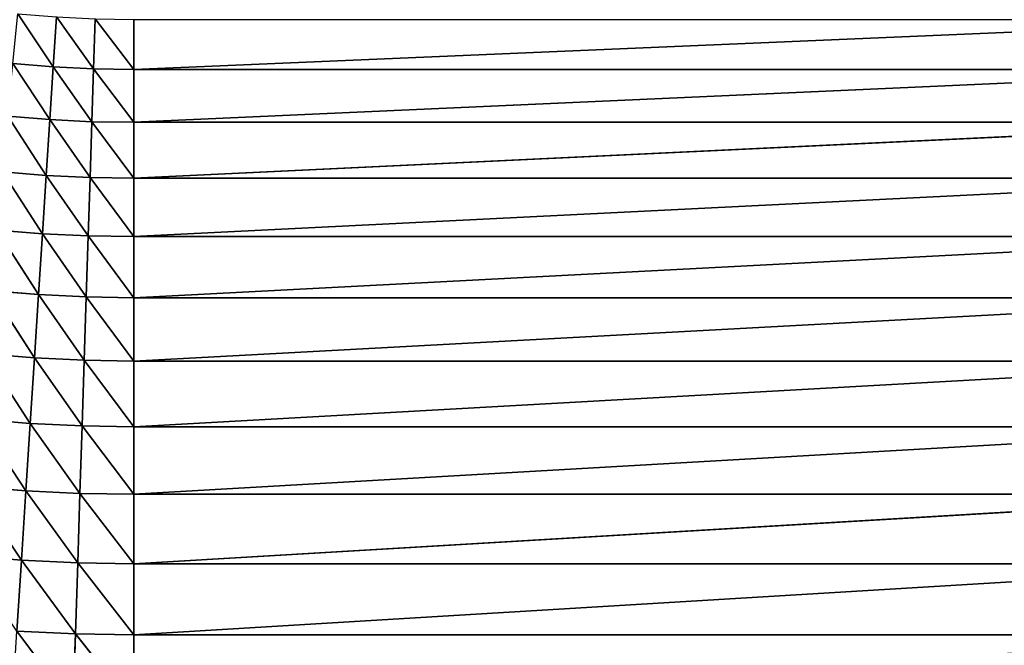
# Model space of a CAD drawing. Units: centimetres. Extents: x -50 to 50, y -50 to 50.
# Drawn here: x -44 to -42, y -47 to -46 of the extents above; entities that cross this region are included whole.
import ezdxf

# ---------------------------------------------------------------- set-up
doc = ezdxf.new("R2010")
doc.units = ezdxf.units.CM
doc.layers.get('0').update_dxf_attribs({"true_color": 0xff5454})

# ---------------------------------------------------------------- blocks, each defined once
blk = doc.blocks.new('Group')
for p, q in [((-110.8387, -115.9198, 180.4116), (-110.9916, -115.6909, 180.1586)), ((-110.8387, -115.9198, 180.4116), (-110.8248, -115.7044, 180.1586)), ((-110.6645, -115.9281, 180.4116), (-110.8248, -115.7044, 180.1586)), ((-110.6645, -115.9281, 180.4116), (-110.6574, -115.7125, 180.1586)), ((-110.49, -115.9309, 180.4116), (-110.6574, -115.7125, 180.1586)), ((-110.49, -115.715, 180.1586), (-110.49, -115.9309, 180.4116)), ((-110.49, -115.9309, 180.4116), (-105.41, -115.715, 180.1586)), ((-110.8387, -115.9198, 180.4116), (-111.0125, -115.9058, 180.4116)), ((-110.8532, -116.1481, 180.6527), (-111.0125, -115.9058, 180.4116)), ((-110.8532, -116.1481, 180.6527), (-110.8387, -115.9198, 180.4116)), ((-110.6645, -115.9281, 180.4116), (-110.8387, -115.9198, 180.4116)), ((-110.6719, -116.157, 180.6527), (-110.8387, -115.9198, 180.4116)), ((-110.6719, -116.157, 180.6527), (-110.6645, -115.9281, 180.4116)), ((-110.49, -115.9309, 180.4116), (-110.6645, -115.9281, 180.4116)), ((-110.49, -116.1598, 180.6527), (-110.6645, -115.9281, 180.4116)), ((-110.49, -115.9309, 180.4116), (-110.49, -116.1598, 180.6527)), ((-110.49, -116.1598, 180.6527), (-105.41, -115.9309, 180.4116)), ((-110.49, -115.9309, 180.4116), (-105.41, -115.9309, 180.4116)), ((-110.8532, -116.1481, 180.6527), (-111.0346, -116.1336, 180.6527)), ((-110.8687, -116.3889, 180.8815), (-111.0346, -116.1336, 180.6527)), ((-110.8687, -116.3889, 180.8815), (-110.8532, -116.1481, 180.6527)), ((-110.6719, -116.157, 180.6527), (-110.8532, -116.1481, 180.6527)), ((-110.6795, -116.398, 180.8815), (-110.8532, -116.1481, 180.6527)), ((-110.6795, -116.398, 180.8815), (-110.6719, -116.157, 180.6527)), ((-110.49, -116.1598, 180.6527), (-110.6719, -116.157, 180.6527)), ((-110.49, -116.4011, 180.8815), (-110.6719, -116.157, 180.6527)), ((-110.49, -116.1598, 180.6527), (-110.49, -116.4011, 180.8815)), ((-110.49, -116.4011, 180.8815), (-105.41, -116.1598, 180.6527)), ((-110.49, -116.1598, 180.6527), (-105.41, -116.1598, 180.6527)), ((-110.8687, -116.3889, 180.8815), (-111.0577, -116.3737, 180.8815)), ((-110.885, -116.6411, 181.0974), (-111.0577, -116.3737, 180.8815)), ((-110.885, -116.6411, 181.0974), (-110.8687, -116.3889, 180.8815)), ((-110.6795, -116.398, 180.8815), (-110.8687, -116.3889, 180.8815)), ((-110.6876, -116.6508, 181.0974), (-110.8687, -116.3889, 180.8815)), ((-110.6876, -116.6508, 181.0974), (-110.6795, -116.398, 180.8815)), ((-110.49, -116.4011, 180.8815), (-110.6795, -116.398, 180.8815)), ((-110.49, -116.6538, 181.0974), (-110.6795, -116.398, 180.8815)), ((-110.49, -116.4011, 180.8815), (-110.49, -116.6538, 181.0974)), ((-110.49, -116.6538, 181.0974), (-105.41, -116.4011, 180.8815)), ((-110.49, -116.4011, 180.8815), (-105.41, -116.4011, 180.8815)), ((-110.885, -116.6411, 181.0974), (-111.0818, -116.6254, 181.0974)), ((-110.9017, -116.9043, 181.2999), (-111.0818, -116.6254, 181.0974)), ((-110.9017, -116.9043, 181.2999), (-110.885, -116.6411, 181.0974)), ((-110.6876, -116.6508, 181.0974), (-110.885, -116.6411, 181.0974)), ((-110.696, -116.9142, 181.2999), (-110.885, -116.6411, 181.0974)), ((-110.696, -116.9142, 181.2999), (-110.6876, -116.6508, 181.0974)), ((-110.49, -116.6538, 181.0974), (-110.6876, -116.6508, 181.0974)), ((-110.49, -116.9175, 181.2999), (-110.6876, -116.6508, 181.0974)), ((-110.49, -116.6538, 181.0974), (-110.49, -116.9175, 181.2999)), ((-110.49, -116.9175, 181.2999), (-105.41, -116.6538, 181.0974)), ((-110.49, -116.6538, 181.0974), (-105.41, -116.6538, 181.0974)), ((-110.9017, -116.9043, 181.2999), (-111.1072, -116.8877, 181.2999)), ((-110.9195, -117.1778, 181.4881), (-111.1072, -116.8877, 181.2999)), ((-110.9195, -117.1778, 181.4881), (-110.9017, -116.9043, 181.2999)), ((-110.696, -116.9142, 181.2999), (-110.9017, -116.9043, 181.2999)), ((-110.7049, -117.188, 181.4881), (-110.9017, -116.9043, 181.2999)), ((-110.7049, -117.188, 181.4881), (-110.696, -116.9142, 181.2999)), ((-110.49, -116.9175, 181.2999), (-110.696, -116.9142, 181.2999)), ((-110.49, -117.1915, 181.4881), (-110.696, -116.9142, 181.2999)), ((-110.49, -116.9175, 181.2999), (-110.49, -117.1915, 181.4881)), ((-110.49, -117.1915, 181.4881), (-105.41, -116.9175, 181.2999)), ((-110.49, -116.9175, 181.2999), (-105.41, -116.9175, 181.2999)), ((-110.9195, -117.1778, 181.4881), (-111.1336, -117.1606, 181.4881)), ((-110.9376, -117.4608, 181.6618), (-111.1336, -117.1606, 181.4881)), ((-110.9376, -117.4608, 181.6618), (-110.9195, -117.1778, 181.4881)), ((-110.7049, -117.188, 181.4881), (-110.9195, -117.1778, 181.4881)), ((-110.714, -117.4714, 181.6618), (-110.9195, -117.1778, 181.4881)), ((-110.714, -117.4714, 181.6618), (-110.7049, -117.188, 181.4881)), ((-110.49, -117.1915, 181.4881), (-110.7049, -117.188, 181.4881)), ((-110.49, -117.475, 181.6618), (-110.7049, -117.188, 181.4881)), ((-110.49, -117.1915, 181.4881), (-110.49, -117.475, 181.6618)), ((-110.49, -117.475, 181.6618), (-105.41, -117.1915, 181.4881)), ((-110.49, -117.1915, 181.4881), (-105.41, -117.1915, 181.4881)), ((-110.9376, -117.4608, 181.6618), (-111.1608, -117.4427, 181.6618)), ((-110.9563, -117.7521, 181.8203), (-111.1608, -117.4427, 181.6618)), ((-110.9563, -117.7521, 181.8203), (-110.9376, -117.4608, 181.6618)), ((-110.714, -117.4714, 181.6618), (-110.9376, -117.4608, 181.6618)), ((-110.7232, -117.7635, 181.8203), (-110.9376, -117.4608, 181.6618)), ((-110.7232, -117.7635, 181.8203), (-110.714, -117.4714, 181.6618)), ((-110.49, -117.475, 181.6618), (-110.714, -117.4714, 181.6618)), ((-110.49, -117.7671, 181.8203), (-110.714, -117.4714, 181.6618)), ((-110.49, -117.475, 181.6618), (-110.49, -117.7671, 181.8203)), ((-110.49, -117.7671, 181.8203), (-105.41, -117.475, 181.6618)), ((-110.49, -117.475, 181.6618), (-105.41, -117.475, 181.6618)), ((-110.9563, -117.7521, 181.8203), (-111.1888, -117.7336, 181.8203)), ((-110.9754, -118.0516, 181.9636), (-111.1888, -117.7336, 181.8203)), ((-110.9754, -118.0516, 181.9636), (-110.9563, -117.7521, 181.8203)), ((-110.7232, -117.7635, 181.8203), (-110.9563, -117.7521, 181.8203)), ((-110.7328, -118.0633, 181.9636), (-110.9563, -117.7521, 181.8203)), ((-110.7328, -118.0633, 181.9636), (-110.7232, -117.7635, 181.8203)), ((-110.49, -117.7671, 181.8203), (-110.7232, -117.7635, 181.8203)), ((-110.49, -118.0673, 181.9636), (-110.7232, -117.7635, 181.8203)), ((-110.49, -117.7671, 181.8203), (-110.49, -118.0673, 181.9636)), ((-110.49, -118.0673, 181.9636), (-105.41, -117.7671, 181.8203)), ((-110.49, -117.7671, 181.8203), (-105.41, -117.7671, 181.8203)), ((-110.9754, -118.0516, 181.9636), (-111.2177, -118.0323, 181.9636)), ((-110.9952, -118.3582, 182.0908), (-110.9754, -118.0516, 181.9636)), ((-110.7328, -118.0633, 181.9636), (-110.9754, -118.0516, 181.9636)), ((-110.7427, -118.3704, 182.0908), (-110.9754, -118.0516, 181.9636)), ((-110.7427, -118.3704, 182.0908), (-110.7328, -118.0633, 181.9636)), ((-110.49, -118.0673, 181.9636), (-110.7328, -118.0633, 181.9636)), ((-110.49, -118.3744, 182.0908), (-110.7328, -118.0633, 181.9636)), ((-110.49, -118.0673, 181.9636), (-110.49, -118.3744, 182.0908)), ((-110.49, -118.3744, 182.0908), (-105.41, -118.0673, 181.9636)), ((-110.49, -118.0673, 181.9636), (-105.41, -118.0673, 181.9636)), ((-110.7427, -118.3704, 182.0908), (-110.9952, -118.3582, 182.0908)), ((-110.7529, -118.6835, 182.2018), (-110.9952, -118.3582, 182.0908)), ((-110.7529, -118.6835, 182.2018), (-110.7427, -118.3704, 182.0908)), ((-110.49, -118.3744, 182.0908), (-110.7427, -118.3704, 182.0908)), ((-110.49, -118.6879, 182.2018), (-110.7427, -118.3704, 182.0908)), ((-110.49, -118.3744, 182.0908), (-110.49, -118.6879, 182.2018)), ((-110.49, -118.3744, 182.0908), (-105.41, -118.3744, 182.0908))]:
    blk.add_line(p, q)
at = {"color": 8, "true_color": 0x828282}
mesh = blk.add_polyface(dxfattribs=at)
corners = [(-111.0125, -115.9058, 180.4116), (-110.9916, -115.6909, 180.1586), (-110.8387, -115.9198, 180.4116)]
mesh.append_faces([[corners[k] for k in face] for face in [(0, 1, 2)]], dxfattribs={"color": 8})
mesh = blk.add_polyface(dxfattribs=at)
corners = [(-110.8387, -115.9198, 180.4116), (-110.9916, -115.6909, 180.1586), (-110.8248, -115.7044, 180.1586)]
mesh.append_faces([[corners[k] for k in face] for face in [(0, 1, 2)]], dxfattribs={"color": 8})
mesh = blk.add_polyface(dxfattribs=at)
corners = [(-110.8387, -115.9198, 180.4116), (-110.8248, -115.7044, 180.1586), (-110.6645, -115.9281, 180.4116)]
mesh.append_faces([[corners[k] for k in face] for face in [(0, 1, 2)]], dxfattribs={"color": 8})
mesh = blk.add_polyface(dxfattribs=at)
corners = [(-110.6645, -115.9281, 180.4116), (-110.8248, -115.7044, 180.1586), (-110.6574, -115.7125, 180.1586)]
mesh.append_faces([[corners[k] for k in face] for face in [(0, 1, 2)]], dxfattribs={"color": 8})
mesh = blk.add_polyface(dxfattribs=at)
corners = [(-110.6645, -115.9281, 180.4116), (-110.6574, -115.7125, 180.1586), (-110.49, -115.9309, 180.4116)]
mesh.append_faces([[corners[k] for k in face] for face in [(0, 1, 2)]], dxfattribs={"color": 8})
mesh = blk.add_polyface(dxfattribs=at)
corners = [(-110.49, -115.9309, 180.4116), (-110.6574, -115.7125, 180.1586), (-110.49, -115.715, 180.1586)]
mesh.append_faces([[corners[k] for k in face] for face in [(0, 1, 2)]], dxfattribs={"color": 8})
mesh = blk.add_polyface(dxfattribs=at)
corners = [(-110.49, -115.9309, 180.4116), (-105.41, -115.715, 180.1586), (-105.41, -115.9309, 180.4116)]
mesh.append_faces([[corners[k] for k in face] for face in [(0, 1, 2)]], dxfattribs={"color": 8})
mesh = blk.add_polyface(dxfattribs=at)
corners = [(-110.49, -115.9309, 180.4116), (-110.49, -115.715, 180.1586), (-105.41, -115.715, 180.1586)]
mesh.append_faces([[corners[k] for k in face] for face in [(0, 1, 2)]], dxfattribs={"color": 8})
mesh = blk.add_polyface(dxfattribs=at)
corners = [(-111.0346, -116.1336, 180.6527), (-111.0125, -115.9058, 180.4116), (-110.8532, -116.1481, 180.6527)]
mesh.append_faces([[corners[k] for k in face] for face in [(0, 1, 2)]], dxfattribs={"color": 8})
mesh = blk.add_polyface(dxfattribs=at)
corners = [(-110.8532, -116.1481, 180.6527), (-111.0125, -115.9058, 180.4116), (-110.8387, -115.9198, 180.4116)]
mesh.append_faces([[corners[k] for k in face] for face in [(0, 1, 2)]], dxfattribs={"color": 8})
mesh = blk.add_polyface(dxfattribs=at)
corners = [(-110.8532, -116.1481, 180.6527), (-110.8387, -115.9198, 180.4116), (-110.6719, -116.157, 180.6527)]
mesh.append_faces([[corners[k] for k in face] for face in [(0, 1, 2)]], dxfattribs={"color": 8})
mesh = blk.add_polyface(dxfattribs=at)
corners = [(-110.6719, -116.157, 180.6527), (-110.8387, -115.9198, 180.4116), (-110.6645, -115.9281, 180.4116)]
mesh.append_faces([[corners[k] for k in face] for face in [(0, 1, 2)]], dxfattribs={"color": 8})
mesh = blk.add_polyface(dxfattribs=at)
corners = [(-110.6719, -116.157, 180.6527), (-110.6645, -115.9281, 180.4116), (-110.49, -116.1598, 180.6527)]
mesh.append_faces([[corners[k] for k in face] for face in [(0, 1, 2)]], dxfattribs={"color": 8})
mesh = blk.add_polyface(dxfattribs=at)
corners = [(-110.49, -116.1598, 180.6527), (-110.6645, -115.9281, 180.4116), (-110.49, -115.9309, 180.4116)]
mesh.append_faces([[corners[k] for k in face] for face in [(0, 1, 2)]], dxfattribs={"color": 8})
mesh = blk.add_polyface(dxfattribs=at)
corners = [(-110.49, -116.1598, 180.6527), (-105.41, -115.9309, 180.4116), (-105.41, -116.1598, 180.6527)]
mesh.append_faces([[corners[k] for k in face] for face in [(0, 1, 2)]], dxfattribs={"color": 8})
mesh = blk.add_polyface(dxfattribs=at)
corners = [(-110.49, -116.1598, 180.6527), (-110.49, -115.9309, 180.4116), (-105.41, -115.9309, 180.4116)]
mesh.append_faces([[corners[k] for k in face] for face in [(0, 1, 2)]], dxfattribs={"color": 8})
mesh = blk.add_polyface(dxfattribs=at)
corners = [(-110.8687, -116.3889, 180.8815), (-111.0577, -116.3737, 180.8815), (-111.0346, -116.1336, 180.6527)]
mesh.append_faces([[corners[k] for k in face] for face in [(0, 1, 2)]], dxfattribs={"color": 8})
mesh = blk.add_polyface(dxfattribs=at)
corners = [(-110.8532, -116.1481, 180.6527), (-110.8687, -116.3889, 180.8815), (-111.0346, -116.1336, 180.6527)]
mesh.append_faces([[corners[k] for k in face] for face in [(0, 1, 2)]], dxfattribs={"color": 8})
mesh = blk.add_polyface(dxfattribs=at)
corners = [(-110.6795, -116.398, 180.8815), (-110.8687, -116.3889, 180.8815), (-110.8532, -116.1481, 180.6527)]
mesh.append_faces([[corners[k] for k in face] for face in [(0, 1, 2)]], dxfattribs={"color": 8})
mesh = blk.add_polyface(dxfattribs=at)
corners = [(-110.6719, -116.157, 180.6527), (-110.6795, -116.398, 180.8815), (-110.8532, -116.1481, 180.6527)]
mesh.append_faces([[corners[k] for k in face] for face in [(0, 1, 2)]], dxfattribs={"color": 8})
mesh = blk.add_polyface(dxfattribs=at)
corners = [(-110.49, -116.4011, 180.8815), (-110.6795, -116.398, 180.8815), (-110.6719, -116.157, 180.6527)]
mesh.append_faces([[corners[k] for k in face] for face in [(0, 1, 2)]], dxfattribs={"color": 8})
mesh = blk.add_polyface(dxfattribs=at)
corners = [(-110.49, -116.4011, 180.8815), (-110.6719, -116.157, 180.6527), (-110.49, -116.1598, 180.6527)]
mesh.append_faces([[corners[k] for k in face] for face in [(0, 1, 2)]], dxfattribs={"color": 8})
mesh = blk.add_polyface(dxfattribs=at)
corners = [(-105.41, -116.4011, 180.8815), (-110.49, -116.4011, 180.8815), (-105.41, -116.1598, 180.6527)]
mesh.append_faces([[corners[k] for k in face] for face in [(0, 1, 2)]], dxfattribs={"color": 8})
mesh = blk.add_polyface(dxfattribs=at)
corners = [(-105.41, -116.1598, 180.6527), (-110.49, -116.4011, 180.8815), (-110.49, -116.1598, 180.6527)]
mesh.append_faces([[corners[k] for k in face] for face in [(0, 1, 2)]], dxfattribs={"color": 8})
mesh = blk.add_polyface(dxfattribs=at)
corners = [(-110.885, -116.6411, 181.0974), (-111.0818, -116.6254, 181.0974), (-111.0577, -116.3737, 180.8815)]
mesh.append_faces([[corners[k] for k in face] for face in [(0, 1, 2)]], dxfattribs={"color": 8})
mesh = blk.add_polyface(dxfattribs=at)
corners = [(-110.8687, -116.3889, 180.8815), (-110.885, -116.6411, 181.0974), (-111.0577, -116.3737, 180.8815)]
mesh.append_faces([[corners[k] for k in face] for face in [(0, 1, 2)]], dxfattribs={"color": 8})
mesh = blk.add_polyface(dxfattribs=at)
corners = [(-110.6876, -116.6508, 181.0974), (-110.885, -116.6411, 181.0974), (-110.8687, -116.3889, 180.8815)]
mesh.append_faces([[corners[k] for k in face] for face in [(0, 1, 2)]], dxfattribs={"color": 8})
mesh = blk.add_polyface(dxfattribs=at)
corners = [(-110.6795, -116.398, 180.8815), (-110.6876, -116.6508, 181.0974), (-110.8687, -116.3889, 180.8815)]
mesh.append_faces([[corners[k] for k in face] for face in [(0, 1, 2)]], dxfattribs={"color": 8})
mesh = blk.add_polyface(dxfattribs=at)
corners = [(-110.49, -116.6538, 181.0974), (-110.6876, -116.6508, 181.0974), (-110.6795, -116.398, 180.8815)]
mesh.append_faces([[corners[k] for k in face] for face in [(0, 1, 2)]], dxfattribs={"color": 8})
mesh = blk.add_polyface(dxfattribs=at)
corners = [(-110.49, -116.6538, 181.0974), (-110.6795, -116.398, 180.8815), (-110.49, -116.4011, 180.8815)]
mesh.append_faces([[corners[k] for k in face] for face in [(0, 1, 2)]], dxfattribs={"color": 8})
mesh = blk.add_polyface(dxfattribs=at)
corners = [(-105.41, -116.6538, 181.0974), (-110.49, -116.6538, 181.0974), (-105.41, -116.4011, 180.8815)]
mesh.append_faces([[corners[k] for k in face] for face in [(0, 1, 2)]], dxfattribs={"color": 8})
mesh = blk.add_polyface(dxfattribs=at)
corners = [(-105.41, -116.4011, 180.8815), (-110.49, -116.6538, 181.0974), (-110.49, -116.4011, 180.8815)]
mesh.append_faces([[corners[k] for k in face] for face in [(0, 1, 2)]], dxfattribs={"color": 8})
mesh = blk.add_polyface(dxfattribs=at)
corners = [(-110.9017, -116.9043, 181.2999), (-111.1072, -116.8877, 181.2999), (-111.0818, -116.6254, 181.0974)]
mesh.append_faces([[corners[k] for k in face] for face in [(0, 1, 2)]], dxfattribs={"color": 8})
mesh = blk.add_polyface(dxfattribs=at)
corners = [(-110.885, -116.6411, 181.0974), (-110.9017, -116.9043, 181.2999), (-111.0818, -116.6254, 181.0974)]
mesh.append_faces([[corners[k] for k in face] for face in [(0, 1, 2)]], dxfattribs={"color": 8})
mesh = blk.add_polyface(dxfattribs=at)
corners = [(-110.696, -116.9142, 181.2999), (-110.9017, -116.9043, 181.2999), (-110.885, -116.6411, 181.0974)]
mesh.append_faces([[corners[k] for k in face] for face in [(0, 1, 2)]], dxfattribs={"color": 8})
mesh = blk.add_polyface(dxfattribs=at)
corners = [(-110.6876, -116.6508, 181.0974), (-110.696, -116.9142, 181.2999), (-110.885, -116.6411, 181.0974)]
mesh.append_faces([[corners[k] for k in face] for face in [(0, 1, 2)]], dxfattribs={"color": 8})
mesh = blk.add_polyface(dxfattribs=at)
corners = [(-110.49, -116.9175, 181.2999), (-110.696, -116.9142, 181.2999), (-110.6876, -116.6508, 181.0974)]
mesh.append_faces([[corners[k] for k in face] for face in [(0, 1, 2)]], dxfattribs={"color": 8})
mesh = blk.add_polyface(dxfattribs=at)
corners = [(-110.49, -116.9175, 181.2999), (-110.6876, -116.6508, 181.0974), (-110.49, -116.6538, 181.0974)]
mesh.append_faces([[corners[k] for k in face] for face in [(0, 1, 2)]], dxfattribs={"color": 8})
mesh = blk.add_polyface(dxfattribs=at)
corners = [(-105.41, -116.9175, 181.2999), (-110.49, -116.9175, 181.2999), (-105.41, -116.6538, 181.0974)]
mesh.append_faces([[corners[k] for k in face] for face in [(0, 1, 2)]], dxfattribs={"color": 8})
mesh = blk.add_polyface(dxfattribs=at)
corners = [(-105.41, -116.6538, 181.0974), (-110.49, -116.9175, 181.2999), (-110.49, -116.6538, 181.0974)]
mesh.append_faces([[corners[k] for k in face] for face in [(0, 1, 2)]], dxfattribs={"color": 8})
mesh = blk.add_polyface(dxfattribs=at)
corners = [(-110.9195, -117.1778, 181.4881), (-111.1336, -117.1606, 181.4881), (-111.1072, -116.8877, 181.2999)]
mesh.append_faces([[corners[k] for k in face] for face in [(0, 1, 2)]], dxfattribs={"color": 8})
mesh = blk.add_polyface(dxfattribs=at)
corners = [(-110.9017, -116.9043, 181.2999), (-110.9195, -117.1778, 181.4881), (-111.1072, -116.8877, 181.2999)]
mesh.append_faces([[corners[k] for k in face] for face in [(0, 1, 2)]], dxfattribs={"color": 8})
mesh = blk.add_polyface(dxfattribs=at)
corners = [(-110.7049, -117.188, 181.4881), (-110.9195, -117.1778, 181.4881), (-110.9017, -116.9043, 181.2999)]
mesh.append_faces([[corners[k] for k in face] for face in [(0, 1, 2)]], dxfattribs={"color": 8})
mesh = blk.add_polyface(dxfattribs=at)
corners = [(-110.696, -116.9142, 181.2999), (-110.7049, -117.188, 181.4881), (-110.9017, -116.9043, 181.2999)]
mesh.append_faces([[corners[k] for k in face] for face in [(0, 1, 2)]], dxfattribs={"color": 8})
mesh = blk.add_polyface(dxfattribs=at)
corners = [(-110.49, -117.1915, 181.4881), (-110.7049, -117.188, 181.4881), (-110.696, -116.9142, 181.2999)]
mesh.append_faces([[corners[k] for k in face] for face in [(0, 1, 2)]], dxfattribs={"color": 8})
mesh = blk.add_polyface(dxfattribs=at)
corners = [(-110.49, -117.1915, 181.4881), (-110.696, -116.9142, 181.2999), (-110.49, -116.9175, 181.2999)]
mesh.append_faces([[corners[k] for k in face] for face in [(0, 1, 2)]], dxfattribs={"color": 8})
mesh = blk.add_polyface(dxfattribs=at)
corners = [(-105.41, -117.1915, 181.4881), (-110.49, -117.1915, 181.4881), (-105.41, -116.9175, 181.2999)]
mesh.append_faces([[corners[k] for k in face] for face in [(0, 1, 2)]], dxfattribs={"color": 8})
mesh = blk.add_polyface(dxfattribs=at)
corners = [(-105.41, -116.9175, 181.2999), (-110.49, -117.1915, 181.4881), (-110.49, -116.9175, 181.2999)]
mesh.append_faces([[corners[k] for k in face] for face in [(0, 1, 2)]], dxfattribs={"color": 8})
mesh = blk.add_polyface(dxfattribs=at)
corners = [(-110.9376, -117.4608, 181.6618), (-111.1608, -117.4427, 181.6618), (-111.1336, -117.1606, 181.4881)]
mesh.append_faces([[corners[k] for k in face] for face in [(0, 1, 2)]], dxfattribs={"color": 8})
mesh = blk.add_polyface(dxfattribs=at)
corners = [(-110.9195, -117.1778, 181.4881), (-110.9376, -117.4608, 181.6618), (-111.1336, -117.1606, 181.4881)]
mesh.append_faces([[corners[k] for k in face] for face in [(0, 1, 2)]], dxfattribs={"color": 8})
mesh = blk.add_polyface(dxfattribs=at)
corners = [(-110.714, -117.4714, 181.6618), (-110.9376, -117.4608, 181.6618), (-110.9195, -117.1778, 181.4881)]
mesh.append_faces([[corners[k] for k in face] for face in [(0, 1, 2)]], dxfattribs={"color": 8})
mesh = blk.add_polyface(dxfattribs=at)
corners = [(-110.7049, -117.188, 181.4881), (-110.714, -117.4714, 181.6618), (-110.9195, -117.1778, 181.4881)]
mesh.append_faces([[corners[k] for k in face] for face in [(0, 1, 2)]], dxfattribs={"color": 8})
mesh = blk.add_polyface(dxfattribs=at)
corners = [(-110.49, -117.475, 181.6618), (-110.714, -117.4714, 181.6618), (-110.7049, -117.188, 181.4881)]
mesh.append_faces([[corners[k] for k in face] for face in [(0, 1, 2)]], dxfattribs={"color": 8})
mesh = blk.add_polyface(dxfattribs=at)
corners = [(-110.49, -117.475, 181.6618), (-110.7049, -117.188, 181.4881), (-110.49, -117.1915, 181.4881)]
mesh.append_faces([[corners[k] for k in face] for face in [(0, 1, 2)]], dxfattribs={"color": 8})
mesh = blk.add_polyface(dxfattribs=at)
corners = [(-105.41, -117.475, 181.6618), (-110.49, -117.475, 181.6618), (-105.41, -117.1915, 181.4881)]
mesh.append_faces([[corners[k] for k in face] for face in [(0, 1, 2)]], dxfattribs={"color": 8})
mesh = blk.add_polyface(dxfattribs=at)
corners = [(-105.41, -117.1915, 181.4881), (-110.49, -117.475, 181.6618), (-110.49, -117.1915, 181.4881)]
mesh.append_faces([[corners[k] for k in face] for face in [(0, 1, 2)]], dxfattribs={"color": 8})
mesh = blk.add_polyface(dxfattribs=at)
corners = [(-110.9563, -117.7521, 181.8203), (-111.1888, -117.7336, 181.8203), (-111.1608, -117.4427, 181.6618)]
mesh.append_faces([[corners[k] for k in face] for face in [(0, 1, 2)]], dxfattribs={"color": 8})
mesh = blk.add_polyface(dxfattribs=at)
corners = [(-110.9376, -117.4608, 181.6618), (-110.9563, -117.7521, 181.8203), (-111.1608, -117.4427, 181.6618)]
mesh.append_faces([[corners[k] for k in face] for face in [(0, 1, 2)]], dxfattribs={"color": 8})
mesh = blk.add_polyface(dxfattribs=at)
corners = [(-110.7232, -117.7635, 181.8203), (-110.9563, -117.7521, 181.8203), (-110.9376, -117.4608, 181.6618)]
mesh.append_faces([[corners[k] for k in face] for face in [(0, 1, 2)]], dxfattribs={"color": 8})
mesh = blk.add_polyface(dxfattribs=at)
corners = [(-110.714, -117.4714, 181.6618), (-110.7232, -117.7635, 181.8203), (-110.9376, -117.4608, 181.6618)]
mesh.append_faces([[corners[k] for k in face] for face in [(0, 1, 2)]], dxfattribs={"color": 8})
mesh = blk.add_polyface(dxfattribs=at)
corners = [(-110.49, -117.7671, 181.8203), (-110.7232, -117.7635, 181.8203), (-110.714, -117.4714, 181.6618)]
mesh.append_faces([[corners[k] for k in face] for face in [(0, 1, 2)]], dxfattribs={"color": 8})
mesh = blk.add_polyface(dxfattribs=at)
corners = [(-110.49, -117.7671, 181.8203), (-110.714, -117.4714, 181.6618), (-110.49, -117.475, 181.6618)]
mesh.append_faces([[corners[k] for k in face] for face in [(0, 1, 2)]], dxfattribs={"color": 8})
mesh = blk.add_polyface(dxfattribs=at)
corners = [(-105.41, -117.7671, 181.8203), (-110.49, -117.7671, 181.8203), (-105.41, -117.475, 181.6618)]
mesh.append_faces([[corners[k] for k in face] for face in [(0, 1, 2)]], dxfattribs={"color": 8})
mesh = blk.add_polyface(dxfattribs=at)
corners = [(-105.41, -117.475, 181.6618), (-110.49, -117.7671, 181.8203), (-110.49, -117.475, 181.6618)]
mesh.append_faces([[corners[k] for k in face] for face in [(0, 1, 2)]], dxfattribs={"color": 8})
mesh = blk.add_polyface(dxfattribs=at)
corners = [(-110.9754, -118.0516, 181.9636), (-111.2177, -118.0323, 181.9636), (-111.1888, -117.7336, 181.8203)]
mesh.append_faces([[corners[k] for k in face] for face in [(0, 1, 2)]], dxfattribs={"color": 8})
mesh = blk.add_polyface(dxfattribs=at)
corners = [(-110.9563, -117.7521, 181.8203), (-110.9754, -118.0516, 181.9636), (-111.1888, -117.7336, 181.8203)]
mesh.append_faces([[corners[k] for k in face] for face in [(0, 1, 2)]], dxfattribs={"color": 8})
mesh = blk.add_polyface(dxfattribs=at)
corners = [(-110.7328, -118.0633, 181.9636), (-110.9754, -118.0516, 181.9636), (-110.9563, -117.7521, 181.8203)]
mesh.append_faces([[corners[k] for k in face] for face in [(0, 1, 2)]], dxfattribs={"color": 8})
mesh = blk.add_polyface(dxfattribs=at)
corners = [(-110.7232, -117.7635, 181.8203), (-110.7328, -118.0633, 181.9636), (-110.9563, -117.7521, 181.8203)]
mesh.append_faces([[corners[k] for k in face] for face in [(0, 1, 2)]], dxfattribs={"color": 8})
mesh = blk.add_polyface(dxfattribs=at)
corners = [(-110.49, -118.0673, 181.9636), (-110.7328, -118.0633, 181.9636), (-110.7232, -117.7635, 181.8203)]
mesh.append_faces([[corners[k] for k in face] for face in [(0, 1, 2)]], dxfattribs={"color": 8})
mesh = blk.add_polyface(dxfattribs=at)
corners = [(-110.49, -118.0673, 181.9636), (-110.7232, -117.7635, 181.8203), (-110.49, -117.7671, 181.8203)]
mesh.append_faces([[corners[k] for k in face] for face in [(0, 1, 2)]], dxfattribs={"color": 8})
mesh = blk.add_polyface(dxfattribs=at)
corners = [(-105.41, -118.0673, 181.9636), (-110.49, -118.0673, 181.9636), (-105.41, -117.7671, 181.8203)]
mesh.append_faces([[corners[k] for k in face] for face in [(0, 1, 2)]], dxfattribs={"color": 8})
mesh = blk.add_polyface(dxfattribs=at)
corners = [(-105.41, -117.7671, 181.8203), (-110.49, -118.0673, 181.9636), (-110.49, -117.7671, 181.8203)]
mesh.append_faces([[corners[k] for k in face] for face in [(0, 1, 2)]], dxfattribs={"color": 8})
mesh = blk.add_polyface(dxfattribs=at)
corners = [(-110.9754, -118.0516, 181.9636), (-110.9952, -118.3582, 182.0908), (-111.2177, -118.0323, 181.9636)]
mesh.append_faces([[corners[k] for k in face] for face in [(0, 1, 2)]], dxfattribs={"color": 8})
mesh = blk.add_polyface(dxfattribs=at)
corners = [(-110.7427, -118.3704, 182.0908), (-110.9952, -118.3582, 182.0908), (-110.9754, -118.0516, 181.9636)]
mesh.append_faces([[corners[k] for k in face] for face in [(0, 1, 2)]], dxfattribs={"color": 8})
mesh = blk.add_polyface(dxfattribs=at)
corners = [(-110.7328, -118.0633, 181.9636), (-110.7427, -118.3704, 182.0908), (-110.9754, -118.0516, 181.9636)]
mesh.append_faces([[corners[k] for k in face] for face in [(0, 1, 2)]], dxfattribs={"color": 8})
mesh = blk.add_polyface(dxfattribs=at)
corners = [(-110.49, -118.3744, 182.0908), (-110.7427, -118.3704, 182.0908), (-110.7328, -118.0633, 181.9636)]
mesh.append_faces([[corners[k] for k in face] for face in [(0, 1, 2)]], dxfattribs={"color": 8})
mesh = blk.add_polyface(dxfattribs=at)
corners = [(-110.49, -118.3744, 182.0908), (-110.7328, -118.0633, 181.9636), (-110.49, -118.0673, 181.9636)]
mesh.append_faces([[corners[k] for k in face] for face in [(0, 1, 2)]], dxfattribs={"color": 8})
mesh = blk.add_polyface(dxfattribs=at)
corners = [(-105.41, -118.3744, 182.0908), (-110.49, -118.3744, 182.0908), (-105.41, -118.0673, 181.9636)]
mesh.append_faces([[corners[k] for k in face] for face in [(0, 1, 2)]], dxfattribs={"color": 8})
mesh = blk.add_polyface(dxfattribs=at)
corners = [(-105.41, -118.0673, 181.9636), (-110.49, -118.3744, 182.0908), (-110.49, -118.0673, 181.9636)]
mesh.append_faces([[corners[k] for k in face] for face in [(0, 1, 2)]], dxfattribs={"color": 8})
mesh = blk.add_polyface(dxfattribs=at)
corners = [(-110.7529, -118.6835, 182.2018), (-111.0153, -118.6708, 182.2018), (-110.9952, -118.3582, 182.0908)]
mesh.append_faces([[corners[k] for k in face] for face in [(0, 1, 2)]], dxfattribs={"color": 8})
mesh = blk.add_polyface(dxfattribs=at)
corners = [(-110.7427, -118.3704, 182.0908), (-110.7529, -118.6835, 182.2018), (-110.9952, -118.3582, 182.0908)]
mesh.append_faces([[corners[k] for k in face] for face in [(0, 1, 2)]], dxfattribs={"color": 8})
mesh = blk.add_polyface(dxfattribs=at)
corners = [(-110.49, -118.6879, 182.2018), (-110.7529, -118.6835, 182.2018), (-110.7427, -118.3704, 182.0908)]
mesh.append_faces([[corners[k] for k in face] for face in [(0, 1, 2)]], dxfattribs={"color": 8})
mesh = blk.add_polyface(dxfattribs=at)
corners = [(-110.49, -118.6879, 182.2018), (-110.7427, -118.3704, 182.0908), (-110.49, -118.3744, 182.0908)]
mesh.append_faces([[corners[k] for k in face] for face in [(0, 1, 2)]], dxfattribs={"color": 8})
mesh = blk.add_polyface(dxfattribs=at)
corners = [(-105.41, -118.6879, 182.2018), (-110.49, -118.6879, 182.2018), (-105.41, -118.3744, 182.0908)]
mesh.append_faces([[corners[k] for k in face] for face in [(0, 1, 2)]], dxfattribs={"color": 8})
mesh = blk.add_polyface(dxfattribs=at)
corners = [(-105.41, -118.3744, 182.0908), (-110.49, -118.6879, 182.2018), (-110.49, -118.3744, 182.0908)]
mesh.append_faces([[corners[k] for k in face] for face in [(0, 1, 2)]], dxfattribs={"color": 8})
blk = doc.blocks.new('Group4')
at = {"color": 8, "true_color": 0x828282}
mesh = blk.add_polyface(dxfattribs=at)
corners = [(111.1169, 125.476, 182.5071), (-111.1169, -125.476, 182.5071), (-111.1169, 125.476, 182.5071)]
mesh.append_faces([[corners[k] for k in face] for face in [(0, 1, 2)]], dxfattribs={"color": 8})
mesh = blk.add_polyface(dxfattribs=at)
corners = [(113.7704, 125.1679, 182.5071), (-111.1169, -125.476, 182.5071), (111.1169, 125.476, 182.5071)]
mesh.append_faces([[corners[k] for k in face] for face in [(0, 1, 2)]], dxfattribs={"color": 8})
mesh = blk.add_polyface(dxfattribs=at)
corners = [(116.1334, 124.6066, 182.5071), (-111.1169, -125.476, 182.5071), (113.7704, 125.1679, 182.5071)]
mesh.append_faces([[corners[k] for k in face] for face in [(0, 1, 2)]], dxfattribs={"color": 8})
mesh = blk.add_polyface(dxfattribs=at)
corners = [(118.1986, 123.8034, 182.5071), (-111.1169, -125.476, 182.5071), (116.1334, 124.6066, 182.5071)]
mesh.append_faces([[corners[k] for k in face] for face in [(0, 1, 2)]], dxfattribs={"color": 8})
mesh = blk.add_polyface(dxfattribs=at)
corners = [(119.9797, 122.7663, 182.5071), (-111.1169, -125.476, 182.5071), (118.1986, 123.8034, 182.5071)]
mesh.append_faces([[corners[k] for k in face] for face in [(0, 1, 2)]], dxfattribs={"color": 8})
mesh = blk.add_polyface(dxfattribs=at)
corners = [(121.4956, 121.4956, 182.5071), (-111.1169, -125.476, 182.5071), (119.9797, 122.7663, 182.5071)]
mesh.append_faces([[corners[k] for k in face] for face in [(0, 1, 2)]], dxfattribs={"color": 8})
mesh = blk.add_polyface(dxfattribs=at)
corners = [(122.7663, 119.9797, 182.5071), (-111.1169, -125.476, 182.5071), (121.4956, 121.4956, 182.5071)]
mesh.append_faces([[corners[k] for k in face] for face in [(0, 1, 2)]], dxfattribs={"color": 8})
mesh = blk.add_polyface(dxfattribs=at)
corners = [(123.8034, 118.1986, 182.5071), (-111.1169, -125.476, 182.5071), (122.7663, 119.9797, 182.5071)]
mesh.append_faces([[corners[k] for k in face] for face in [(0, 1, 2)]], dxfattribs={"color": 8})
mesh = blk.add_polyface(dxfattribs=at)
corners = [(124.6066, 116.1334, 182.5071), (-111.1169, -125.476, 182.5071), (123.8034, 118.1986, 182.5071)]
mesh.append_faces([[corners[k] for k in face] for face in [(0, 1, 2)]], dxfattribs={"color": 8})
mesh = blk.add_polyface(dxfattribs=at)
corners = [(125.1679, 113.7704, 182.5071), (-111.1169, -125.476, 182.5071), (124.6066, 116.1334, 182.5071)]
mesh.append_faces([[corners[k] for k in face] for face in [(0, 1, 2)]], dxfattribs={"color": 8})
mesh = blk.add_polyface(dxfattribs=at)
corners = [(125.476, 111.1169, 182.5071), (-111.1169, -125.476, 182.5071), (125.1679, 113.7704, 182.5071)]
mesh.append_faces([[corners[k] for k in face] for face in [(0, 1, 2)]], dxfattribs={"color": 8})
mesh = blk.add_polyface(dxfattribs=at)
corners = [(125.476, -111.1169, 182.5071), (-111.1169, -125.476, 182.5071), (125.476, 111.1169, 182.5071)]
mesh.append_faces([[corners[k] for k in face] for face in [(0, 1, 2)]], dxfattribs={"color": 8})
mesh = blk.add_polyface(dxfattribs=at)
corners = [(111.1169, -125.476, 190.5081), (-125.476, -111.1169, 190.5081), (-111.1169, -125.476, 190.5081)]
mesh.append_faces([[corners[k] for k in face] for face in [(0, 1, 2)]], dxfattribs={"color": 8})
mesh = blk.add_polyface(dxfattribs=at)
corners = [(113.7704, -125.1679, 190.5081), (-125.476, -111.1169, 190.5081), (111.1169, -125.476, 190.5081)]
mesh.append_faces([[corners[k] for k in face] for face in [(0, 1, 2)]], dxfattribs={"color": 8})
mesh = blk.add_polyface(dxfattribs=at)
corners = [(116.1334, -124.6066, 190.5081), (-125.476, -111.1169, 190.5081), (113.7704, -125.1679, 190.5081)]
mesh.append_faces([[corners[k] for k in face] for face in [(0, 1, 2)]], dxfattribs={"color": 8})
mesh = blk.add_polyface(dxfattribs=at)
corners = [(118.1986, -123.8034, 190.5081), (-125.476, -111.1169, 190.5081), (116.1334, -124.6066, 190.5081)]
mesh.append_faces([[corners[k] for k in face] for face in [(0, 1, 2)]], dxfattribs={"color": 8})
mesh = blk.add_polyface(dxfattribs=at)
corners = [(119.9797, -122.7663, 190.5081), (-125.476, -111.1169, 190.5081), (118.1986, -123.8034, 190.5081)]
mesh.append_faces([[corners[k] for k in face] for face in [(0, 1, 2)]], dxfattribs={"color": 8})
mesh = blk.add_polyface(dxfattribs=at)
corners = [(121.4956, -121.4956, 190.5081), (-125.476, -111.1169, 190.5081), (119.9797, -122.7663, 190.5081)]
mesh.append_faces([[corners[k] for k in face] for face in [(0, 1, 2)]], dxfattribs={"color": 8})
mesh = blk.add_polyface(dxfattribs=at)
corners = [(122.7663, -119.9797, 190.5081), (-125.476, -111.1169, 190.5081), (121.4956, -121.4956, 190.5081)]
mesh.append_faces([[corners[k] for k in face] for face in [(0, 1, 2)]], dxfattribs={"color": 8})
mesh = blk.add_polyface(dxfattribs=at)
corners = [(123.8034, -118.1986, 190.5081), (-125.476, -111.1169, 190.5081), (122.7663, -119.9797, 190.5081)]
mesh.append_faces([[corners[k] for k in face] for face in [(0, 1, 2)]], dxfattribs={"color": 8})
mesh = blk.add_polyface(dxfattribs=at)
corners = [(124.6066, -116.1334, 190.5081), (-125.476, -111.1169, 190.5081), (123.8034, -118.1986, 190.5081)]
mesh.append_faces([[corners[k] for k in face] for face in [(0, 1, 2)]], dxfattribs={"color": 8})
mesh = blk.add_polyface(dxfattribs=at)
corners = [(125.1679, -113.7704, 190.5081), (-125.476, -111.1169, 190.5081), (124.6066, -116.1334, 190.5081)]
mesh.append_faces([[corners[k] for k in face] for face in [(0, 1, 2)]], dxfattribs={"color": 8})
mesh = blk.add_polyface(dxfattribs=at)
corners = [(125.476, -111.1169, 182.5071), (125.1679, -113.7704, 182.5071), (-111.1169, -125.476, 182.5071)]
mesh.append_faces([[corners[k] for k in face] for face in [(0, 1, 2)]], dxfattribs={"color": 8})
mesh = blk.add_polyface(dxfattribs=at)
corners = [(125.1679, -113.7704, 182.5071), (124.6066, -116.1334, 182.5071), (-111.1169, -125.476, 182.5071)]
mesh.append_faces([[corners[k] for k in face] for face in [(0, 1, 2)]], dxfattribs={"color": 8})
mesh = blk.add_polyface(dxfattribs=at)
corners = [(124.6066, -116.1334, 182.5071), (123.8034, -118.1986, 182.5071), (-111.1169, -125.476, 182.5071)]
mesh.append_faces([[corners[k] for k in face] for face in [(0, 1, 2)]], dxfattribs={"color": 8})
mesh = blk.add_polyface(dxfattribs=at)
corners = [(123.8034, -118.1986, 182.5071), (122.7663, -119.9797, 182.5071), (-111.1169, -125.476, 182.5071)]
mesh.append_faces([[corners[k] for k in face] for face in [(0, 1, 2)]], dxfattribs={"color": 8})

msp = doc.modelspace()

# ---------------------------------------------------------------- block references
at = {"xscale": 0.3937009871006012, "yscale": 0.3937009871006012, "zscale": 0.3937009871006012}
for name in ['Group4', 'Group']:
    msp.add_blockref(name, (0, 0), dxfattribs=at)

doc.saveas('drawing.dxf')
